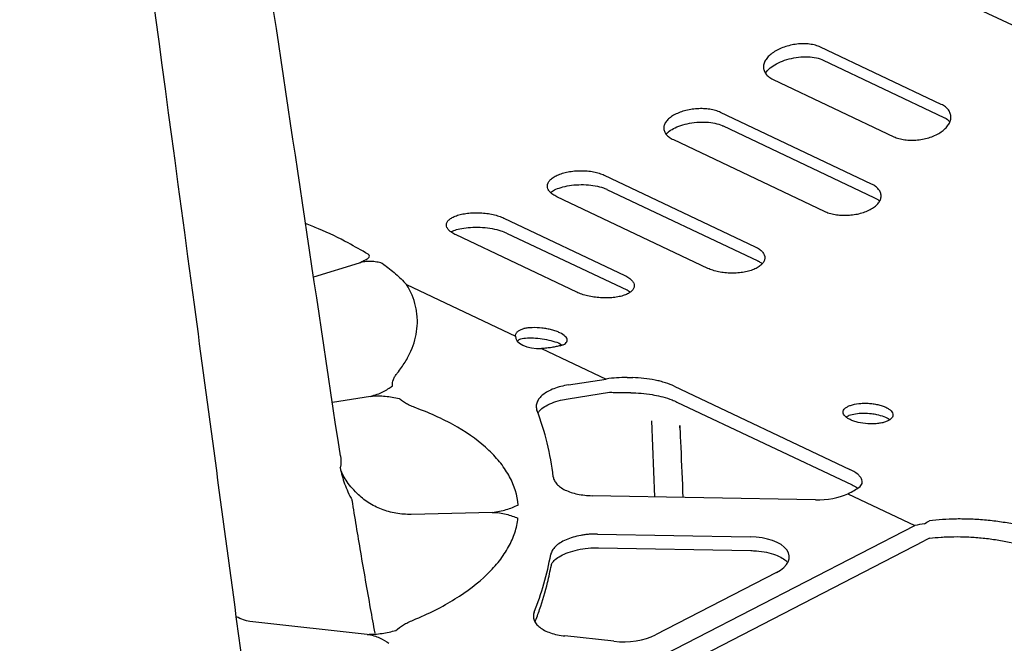
# Model space of a CAD drawing. Extents: x 13 to 3608, y 30 to 2544.
# Drawn here: x 2568 to 2683, y 731 to 803 of the extents above; entities that cross this region are included whole.
import ezdxf

# ---------------------------------------------------------------- set-up
doc = ezdxf.new("R2010")
doc.units = 0
doc.header["$LTSCALE"] = 12
doc.header["$MEASUREMENT"] = 0
doc.layers.add('DUENN-18', color=94, linetype='CONTINUOUS')
doc.layers.add('SICHTBAR', color=7, linetype='CONTINUOUS')

msp = doc.modelspace()

# ---------------------------------------------------------------- linework, layer by layer
at = {"layer": 'DUENN-18'}
for p, q in [((2690.789, 799.718), (2678.084, 805.747)), ((2676.016, 793.534), (2661.918, 800.224)), ((2662.224, 798.708), (2676.309, 792.024)), ((2656.39, 796.453), (2670.489, 789.763)), ((2667.875, 784.232), (2650.252, 792.595)), ((2650.546, 791.022), (2650.559, 791.016)), ((2650.559, 791.016), (2668.163, 782.646)), ((2644.741, 789.42), (2662.364, 781.058)), ((2636.684, 785.267), (2654.306, 776.904)), ((2636.992, 783.607), (2636.973, 783.616)), ((2636.992, 783.607), (2654.615, 775.244)), ((2648.771, 774.384), (2631.149, 782.746)), ((2624.961, 780.251), (2639.06, 773.56)), ((2633.467, 771.598), (2619.369, 778.288)), ((2625.271, 778.512), (2625.259, 778.518)), ((2625.271, 778.512), (2639.37, 771.822)), ((2608.074, 775.008), (2602.745, 773.364)), ((2654.615, 775.244), (2654.6, 775.251)), ((2613.602, 772.505), (2626.308, 766.476)), ((2639.37, 771.822), (2639.356, 771.829)), ((2626.535, 765.867), (2626.737, 766.087)), ((2629.366, 765.024), (2636.885, 761.456)), ((2632.489, 760.769), (2636.885, 761.456)), ((2632.455, 759.154), (2637.3, 759.911)), ((2644.853, 760.616), (2665.34, 750.894)), ((2609.404, 759.432), (2604.934, 758.733)), ((2632.46, 759.155), (2632.455, 759.154)), ((2645.149, 758.772), (2665.603, 749.083)), ((2642.595, 747.692), (2642.236, 756.575)), ((2661.321, 747.347), (2635.272, 747.827)), ((2665.108, 748.063), (2672.947, 744.343)), ((2623.612, 745.87), (2614.141, 745.644)), ((2672.906, 744.322), (2617.443, 715.729)), ((2635.888, 743.347), (2653.713, 743.02)), ((2636.02, 741.739), (2636.018, 741.739)), ((2636.02, 741.739), (2653.778, 741.413)), ((2656.777, 738.862), (2642.649, 731.578)), ((2608.994, 731.623), (2596.012, 733.038)), ((2637.793, 730.819), (2632.088, 731.441))]:
    msp.add_line(p, q, dxfattribs=at)
at = {"layer": 'DUENN-18', "flags": 128}
msp.add_lwpolyline([(2626.308, 766.476), (2626.351, 766.177), (2626.515, 765.892), (2626.793, 765.632), (2627.174, 765.408), (2627.642, 765.229), (2628.178, 765.103), (2628.761, 765.033), (2629.366, 765.024)], dxfattribs=at)
at = {"layer": 'DUENN-18'}
for centre, radius, start, end in [((2598.391, 746.254), 32.552, 6.67113, 20.80321), ((2596.241, 747.13), 34.743, 338.19179, 349.74642)]:
    msp.add_arc(centre, radius, start, end, dxfattribs=at)
for centre, major_axis, ratio, start_param, end_param in [((2637.341, 752.666), (10.926, 3.384), 0.7596106, 1.159637, 1.3803576), ((2678.77, 937.34), (214.256, 66.37), 0.7596106, 4.3012296, 4.3042299), ((2661.777, 749.834), (5.023, 0.178), 0.494119, 4.6039904, 5.4198269), ((2681.012, 740.474), (11.541, 0.415), 0.4946341, 2.3265584, 2.3315076), ((2653.25, 740.533), (5.022, 0.183), 0.49417, 5.4731017, 7.7435656), ((2639.124, 733.251), (5.018, 0.18), 0.4945961, 4.4261681, 5.4731898)]:
    msp.add_ellipse(centre, major_axis=major_axis, ratio=ratio, start_param=start_param, end_param=end_param, dxfattribs=at)
for points, knots in [([(2595.559, 719.971), (2594.912, 724.795), (2592.686, 741.389), (2582.422, 817.907), (2572.754, 889.98), (2568.431, 922.207)], [0, 0, 0, 0, 0.0580465, 0.2169195, 1, 1, 1, 1]), ([(2661.918, 800.224), (2661.736, 800.31), (2661.539, 800.382), (2661.117, 800.499), (2660.888, 800.544), (2660.416, 800.604), (2660.173, 800.618), (2659.674, 800.618), (2659.416, 800.603), (2658.909, 800.544), (2658.657, 800.501), (2658.155, 800.385), (2657.911, 800.314), (2657.444, 800.15), (2657.217, 800.055), (2656.793, 799.844), (2656.597, 799.73), (2656.238, 799.486), (2656.073, 799.353), (2655.789, 799.082), (2655.668, 798.941), (2655.47, 798.652), (2655.393, 798.503), (2655.291, 798.209), (2655.264, 798.062), (2655.26, 797.769), (2655.283, 797.627), (2655.379, 797.353), (2655.452, 797.219), (2655.645, 796.969), (2655.764, 796.852), (2656.045, 796.638), (2656.208, 796.54), (2656.39, 796.453)], [0, 0, 0, 0, 0.0625, 0.0625, 0.125, 0.125, 0.1875, 0.1875, 0.25, 0.25, 0.3125, 0.3125, 0.375, 0.375, 0.4375, 0.4375, 0.5, 0.5, 0.5625, 0.5625, 0.625, 0.625, 0.6875, 0.6875, 0.75, 0.75, 0.8125, 0.8125, 0.875, 0.875, 0.9375, 0.9375, 1, 1, 1, 1]), ([(2655.495, 797.174), (2655.577, 797.297), (2655.762, 797.576), (2656.371, 798.063), (2657.223, 798.519), (2658.244, 798.873), (2659.356, 799.083), (2660.47, 799.125), (2661.44, 798.992), (2662.044, 798.822), (2662.222, 798.708), (2662.222, 798.708)], [0, 0, 0, 0, 0.1013744, 0.2294886, 0.3547614, 0.4840838, 0.6149772, 0.7451361, 0.8735569, 0.9993194, 1, 1, 1, 1]), ([(2670.489, 789.763), (2670.671, 789.677), (2670.868, 789.604), (2671.29, 789.483), (2671.519, 789.436), (2671.992, 789.37), (2672.235, 789.351), (2672.736, 789.343), (2672.994, 789.354), (2673.502, 789.404), (2673.755, 789.443), (2674.258, 789.551), (2674.503, 789.618), (2674.971, 789.777), (2675.197, 789.87), (2675.622, 790.077), (2675.818, 790.191), (2676.176, 790.436), (2676.341, 790.569), (2676.624, 790.844), (2676.744, 790.987), (2676.941, 791.282), (2677.017, 791.435), (2677.118, 791.736), (2677.145, 791.887), (2677.148, 792.189), (2677.124, 792.335), (2677.029, 792.617), (2676.955, 792.755), (2676.762, 793.012), (2676.643, 793.13), (2676.362, 793.348), (2676.198, 793.447), (2676.016, 793.534)], [0, 0, 0, 0, 0.0625, 0.0625, 0.125, 0.125, 0.1875, 0.1875, 0.25, 0.25, 0.3125, 0.3125, 0.375, 0.375, 0.4375, 0.4375, 0.5, 0.5, 0.5625, 0.5625, 0.625, 0.625, 0.6875, 0.6875, 0.75, 0.75, 0.8125, 0.8125, 0.875, 0.875, 0.9375, 0.9375, 1, 1, 1, 1]), ([(2650.252, 792.595), (2650.072, 792.68), (2649.877, 792.754), (2649.459, 792.877), (2649.233, 792.927), (2648.765, 793.001), (2648.524, 793.025), (2648.028, 793.046), (2647.771, 793.043), (2647.266, 793.012), (2647.015, 792.983), (2646.515, 792.9), (2646.27, 792.846), (2645.803, 792.717), (2645.578, 792.64), (2645.152, 792.467), (2644.956, 792.372), (2644.597, 792.165), (2644.432, 792.052), (2644.148, 791.818), (2644.027, 791.695), (2643.83, 791.442), (2643.753, 791.31), (2643.651, 791.049), (2643.624, 790.917), (2643.621, 790.653), (2643.644, 790.524), (2643.739, 790.273), (2643.812, 790.149), (2644.003, 789.916), (2644.121, 789.806), (2644.399, 789.601), (2644.561, 789.506), (2644.741, 789.42)], [0, 0, 0, 0, 0.0625, 0.0625, 0.125, 0.125, 0.1875, 0.1875, 0.25, 0.25, 0.3125, 0.3125, 0.375, 0.375, 0.4375, 0.4375, 0.5, 0.5, 0.5625, 0.5625, 0.625, 0.625, 0.6875, 0.6875, 0.75, 0.75, 0.8125, 0.8125, 0.875, 0.875, 0.9375, 0.9375, 1, 1, 1, 1]), ([(2676.308, 792.025), (2676.354, 791.99), (2676.648, 791.881), (2676.882, 791.673), (2676.966, 791.535), (2677.019, 791.458)], [0, 0, 0, 0, 0.1327314, 0.757839, 1, 1, 1, 1]), ([(2643.913, 790.056), (2643.948, 790.104), (2644.068, 790.268), (2644.561, 790.623), (2645.359, 791.004), (2646.358, 791.303), (2647.466, 791.471), (2648.593, 791.49), (2649.606, 791.351), (2650.282, 791.165), (2650.508, 791.032), (2650.546, 791.022)], [0, 0, 0, 0, 0.0519208, 0.1801824, 0.3076841, 0.4404384, 0.5755637, 0.7108445, 0.8445148, 0.9764747, 1, 1, 1, 1]), ([(2631.149, 782.746), (2630.968, 782.832), (2630.809, 782.924), (2630.532, 783.119), (2630.412, 783.224), (2630.221, 783.441), (2630.15, 783.552), (2630.055, 783.78), (2630.031, 783.898), (2630.036, 784.129), (2630.062, 784.243), (2630.166, 784.472), (2630.242, 784.583), (2630.439, 784.796), (2630.561, 784.899), (2630.848, 785.093), (2631.01, 785.182), (2631.371, 785.347), (2631.572, 785.422), (2631.996, 785.553), (2632.219, 785.608), (2632.69, 785.699), (2632.937, 785.734), (2633.434, 785.782), (2633.687, 785.794), (2634.199, 785.796), (2634.452, 785.785), (2634.947, 785.74), (2635.193, 785.706), (2635.663, 785.616), (2635.885, 785.56), (2636.305, 785.429), (2636.504, 785.352), (2636.684, 785.267)], [0, 0, 0, 0, 0.0625, 0.0625, 0.125, 0.125, 0.1875, 0.1875, 0.25, 0.25, 0.3125, 0.3125, 0.375, 0.375, 0.4375, 0.4375, 0.5, 0.5, 0.5625, 0.5625, 0.625, 0.625, 0.6875, 0.6875, 0.75, 0.75, 0.8125, 0.8125, 0.875, 0.875, 0.9375, 0.9375, 1, 1, 1, 1]), ([(2630.395, 783.256), (2630.539, 783.354), (2630.839, 783.558), (2631.617, 783.854), (2632.589, 784.075), (2633.697, 784.182), (2634.837, 784.156), (2635.884, 783.995), (2636.626, 783.788), (2636.9, 783.637), (2636.974, 783.616)], [0, 0, 0, 0, 0.1210468, 0.2521588, 0.3907673, 0.5327563, 0.674639, 0.8160173, 0.9555089, 1, 1, 1, 1]), ([(2662.364, 781.058), (2662.544, 780.972), (2662.739, 780.898), (2663.157, 780.771), (2663.383, 780.719), (2663.852, 780.639), (2664.093, 780.611), (2664.59, 780.582), (2664.846, 780.58), (2665.352, 780.603), (2665.604, 780.628), (2666.104, 780.703), (2666.349, 780.753), (2666.817, 780.877), (2667.043, 780.951), (2667.468, 781.121), (2667.664, 781.215), (2668.023, 781.422), (2668.188, 781.536), (2668.472, 781.774), (2668.592, 781.898), (2668.789, 782.158), (2668.865, 782.293), (2668.966, 782.563), (2668.993, 782.698), (2668.996, 782.971), (2668.973, 783.105), (2668.878, 783.364), (2668.805, 783.491), (2668.613, 783.73), (2668.496, 783.842), (2668.217, 784.05), (2668.055, 784.147), (2667.875, 784.232)], [0, 0, 0, 0, 0.0625, 0.0625, 0.125, 0.125, 0.1875, 0.1875, 0.25, 0.25, 0.3125, 0.3125, 0.375, 0.375, 0.4375, 0.4375, 0.5, 0.5, 0.5625, 0.5625, 0.625, 0.625, 0.6875, 0.6875, 0.75, 0.75, 0.8125, 0.8125, 0.875, 0.875, 0.9375, 0.9375, 1, 1, 1, 1]), ([(2668.163, 782.646), (2668.214, 782.627), (2668.509, 782.516), (2668.722, 782.337), (2668.792, 782.238), (2668.8, 782.227)], [0, 0, 0, 0, 0.1563003, 0.9105287, 1, 1, 1, 1]), ([(2619.369, 778.288), (2619.187, 778.374), (2619.026, 778.465), (2618.746, 778.656), (2618.625, 778.756), (2618.434, 778.961), (2618.363, 779.064), (2618.268, 779.273), (2618.246, 779.379), (2618.252, 779.584), (2618.28, 779.685), (2618.386, 779.883), (2618.464, 779.978), (2618.663, 780.157), (2618.787, 780.242), (2619.075, 780.4), (2619.239, 780.471), (2619.601, 780.599), (2619.803, 780.655), (2620.229, 780.75), (2620.454, 780.788), (2620.929, 780.845), (2621.178, 780.864), (2621.678, 780.881), (2621.933, 780.879), (2622.45, 780.854), (2622.705, 780.832), (2623.206, 780.766), (2623.454, 780.723), (2623.929, 780.618), (2624.154, 780.557), (2624.579, 780.416), (2624.779, 780.337), (2624.961, 780.251)], [0, 0, 0, 0, 0.0625, 0.0625, 0.125, 0.125, 0.1875, 0.1875, 0.25, 0.25, 0.3125, 0.3125, 0.375, 0.375, 0.4375, 0.4375, 0.5, 0.5, 0.5625, 0.5625, 0.625, 0.625, 0.6875, 0.6875, 0.75, 0.75, 0.8125, 0.8125, 0.875, 0.875, 0.9375, 0.9375, 1, 1, 1, 1]), ([(2609.094, 776.045), (2608.331, 776.485), (2606.564, 777.505), (2604.115, 778.706), (2602.315, 779.415), (2601.809, 779.615)], [0, 0, 0, 0, 0.3533698, 0.8180071, 1, 1, 1, 1]), ([(2618.757, 778.654), (2619.023, 778.778), (2619.41, 778.935), (2620.283, 779.111), (2621.337, 779.205), (2622.483, 779.185), (2623.605, 779.042), (2624.582, 778.808), (2625.046, 778.602), (2625.26, 778.518)], [0, 0, 0, 0, 0.12048409, 0.26653387, 0.41610264, 0.5697331, 0.72332585, 0.87514063, 1, 1, 1, 1]), ([(2608.159, 775.033), (2608.31, 775.157), (2608.465, 775.221), (2608.748, 775.351), (2608.875, 775.417), (2609.086, 775.552), (2609.173, 775.62), (2609.277, 775.761), (2609.295, 775.835), (2609.249, 775.911)], [0, 0, 0, 0, 0.25, 0.25, 0.5, 0.5, 0.75, 0.75, 1, 1, 1, 1]), ([(2654.306, 776.904), (2654.486, 776.818), (2654.645, 776.726), (2654.923, 776.527), (2655.043, 776.419), (2655.234, 776.196), (2655.306, 776.081), (2655.401, 775.845), (2655.424, 775.723), (2655.42, 775.483), (2655.394, 775.364), (2655.29, 775.128), (2655.214, 775.013), (2655.017, 774.793), (2654.895, 774.688), (2654.607, 774.491), (2654.445, 774.4), (2654.085, 774.236), (2653.884, 774.161), (2653.46, 774.035), (2653.236, 773.982), (2652.765, 773.897), (2652.518, 773.866), (2652.021, 773.826), (2651.768, 773.818), (2651.256, 773.826), (2651.003, 773.841), (2650.508, 773.893), (2650.262, 773.931), (2649.792, 774.028), (2649.57, 774.086), (2649.15, 774.221), (2648.951, 774.298), (2648.771, 774.384)], [0, 0, 0, 0, 0.0625, 0.0625, 0.125, 0.125, 0.1875, 0.1875, 0.25, 0.25, 0.3125, 0.3125, 0.375, 0.375, 0.4375, 0.4375, 0.5, 0.5, 0.5625, 0.5625, 0.625, 0.625, 0.6875, 0.6875, 0.75, 0.75, 0.8125, 0.8125, 0.875, 0.875, 0.9375, 0.9375, 1, 1, 1, 1]), ([(2610.854, 774.892), (2610.792, 774.937), (2610.705, 774.976), (2610.508, 775.043), (2610.4, 775.07), (2610.064, 775.14), (2609.83, 775.169), (2609.359, 775.195), (2609.127, 775.192), (2608.667, 775.15), (2608.444, 775.112), (2608.233, 775.053)], [0, 0, 0, 0, 0.125, 0.125, 0.25, 0.25, 0.5, 0.5, 0.75, 0.75, 1, 1, 1, 1]), ([(2610.854, 774.892), (2611.368, 774.524), (2611.854, 774.144), (2612.77, 773.353), (2613.201, 772.94), (2613.602, 772.505)], [0, 0, 0, 0, 0.5, 0.5, 1, 1, 1, 1]), ([(2654.597, 775.238), (2654.648, 775.219), (2654.884, 775.128), (2655, 775.025), (2655.092, 774.944)], [0, 0, 0, 0, 0.2177064, 1, 1, 1, 1]), ([(2612.515, 762.157), (2612.851, 762.576), (2613.153, 763.003), (2613.683, 763.861), (2613.91, 764.291), (2614.483, 765.587), (2614.72, 766.456), (2614.858, 767.77), (2614.868, 768.209), (2614.826, 768.87), (2614.802, 769.091), (2614.737, 769.529), (2614.695, 769.747), (2614.44, 770.83), (2614.093, 771.677), (2613.602, 772.505)], [0, 0, 0, 0, 0.125, 0.125, 0.25, 0.25, 0.5, 0.5, 0.625, 0.625, 0.6875, 0.6875, 0.75, 0.75, 1, 1, 1, 1]), ([(2639.06, 773.56), (2639.242, 773.474), (2639.402, 773.382), (2639.683, 773.188), (2639.803, 773.085), (2639.995, 772.874), (2640.066, 772.767), (2640.161, 772.55), (2640.183, 772.439), (2640.177, 772.224), (2640.149, 772.118), (2640.043, 771.912), (2639.965, 771.813), (2639.765, 771.627), (2639.641, 771.539), (2639.351, 771.379), (2639.187, 771.307), (2638.824, 771.179), (2638.622, 771.123), (2638.195, 771.033), (2637.97, 770.998), (2637.496, 770.947), (2637.248, 770.932), (2636.748, 770.924), (2636.494, 770.93), (2635.977, 770.964), (2635.722, 770.991), (2635.222, 771.065), (2634.974, 771.112), (2634.499, 771.224), (2634.274, 771.288), (2633.849, 771.431), (2633.649, 771.512), (2633.467, 771.598)], [0, 0, 0, 0, 0.0625, 0.0625, 0.125, 0.125, 0.1875, 0.1875, 0.25, 0.25, 0.3125, 0.3125, 0.375, 0.375, 0.4375, 0.4375, 0.5, 0.5, 0.5625, 0.5625, 0.625, 0.625, 0.6875, 0.6875, 0.75, 0.75, 0.8125, 0.8125, 0.875, 0.875, 0.9375, 0.9375, 1, 1, 1, 1]), ([(2639.37, 771.822), (2639.404, 771.798), (2639.564, 771.737), (2639.646, 771.671), (2639.72, 771.601)], [0, 0, 0, 0, 0.3280195, 1, 1, 1, 1]), ([(2626.308, 766.476), (2626.314, 766.577), (2626.34, 766.674), (2626.433, 766.856), (2626.5, 766.943), (2626.67, 767.095), (2626.773, 767.161), (2627.011, 767.272), (2627.147, 767.316), (2627.296, 767.348)], [0, 0, 0, 0, 0.25, 0.25, 0.5, 0.5, 0.75, 0.75, 1, 1, 1, 1]), ([(2631.522, 765.342), (2631.653, 765.377), (2631.77, 765.418), (2631.975, 765.511), (2632.064, 765.564), (2632.206, 765.677), (2632.26, 765.738), (2632.332, 765.867), (2632.35, 765.936), (2632.35, 766.076), (2632.331, 766.147), (2632.256, 766.294), (2632.2, 766.369), (2631.981, 766.588), (2631.762, 766.732), (2631.354, 766.926), (2631.203, 766.988), (2630.881, 767.101), (2630.711, 767.153), (2630.354, 767.246), (2630.166, 767.287), (2629.789, 767.355), (2629.597, 767.384), (2629.014, 767.449), (2628.631, 767.465), (2628.089, 767.45), (2627.918, 767.438), (2627.593, 767.402), (2627.437, 767.378), (2627.296, 767.348)], [0, 0, 0, 0, 0.0625, 0.0625, 0.125, 0.125, 0.1875, 0.1875, 0.25, 0.25, 0.3125, 0.3125, 0.375, 0.375, 0.5, 0.5, 0.5625, 0.5625, 0.625, 0.625, 0.6875, 0.6875, 0.75, 0.75, 0.875, 0.875, 0.9375, 0.9375, 1, 1, 1, 1]), ([(2626.737, 766.087), (2626.803, 766.109), (2627.053, 766.192), (2627.667, 766.274), (2628.635, 766.266), (2629.698, 766.139), (2630.687, 765.902), (2631.357, 765.679), (2631.581, 765.54), (2631.737, 765.409)], [0, 0, 0, 0, 0.0662361, 0.2513572, 0.4365406, 0.6184822, 0.7956821, 0.9687375, 1, 1, 1, 1]), ([(2631.522, 765.342), (2631.384, 765.305), (2631.234, 765.27), (2630.908, 765.202), (2630.73, 765.169), (2630.361, 765.111), (2630.17, 765.086), (2629.774, 765.046), (2629.57, 765.032), (2629.366, 765.024)], [0, 0, 0, 0, 0.25, 0.25, 0.5, 0.5, 0.75, 0.75, 1, 1, 1, 1]), ([(2611.947, 760.648), (2611.93, 760.904), (2611.97, 761.163), (2612.113, 761.542), (2612.175, 761.667), (2612.287, 761.852), (2612.328, 761.913), (2612.417, 762.036), (2612.466, 762.096), (2612.515, 762.157)], [0, 0, 0, 0, 0.5, 0.5, 0.75, 0.75, 0.875, 0.875, 1, 1, 1, 1]), ([(2644.853, 760.616), (2644.541, 760.765), (2644.194, 760.899), (2643.624, 761.079), (2643.424, 761.136), (2643.018, 761.241), (2642.811, 761.288), (2642.178, 761.417), (2641.735, 761.485), (2640.863, 761.58), (2640.427, 761.608), (2640.001, 761.615)], [0, 0, 0, 0, 0.25, 0.25, 0.375, 0.375, 0.5, 0.5, 0.75, 0.75, 1, 1, 1, 1]), ([(2609.384, 759.429), (2609.656, 759.53), (2609.919, 759.598), (2610.408, 759.764), (2610.629, 759.86), (2611.247, 760.172), (2611.599, 760.412), (2611.947, 760.648)], [0, 0, 0, 0, 0.25, 0.25, 0.5, 0.5, 1, 1, 1, 1]), ([(2632.489, 760.769), (2632.183, 760.722), (2631.89, 760.661), (2631.326, 760.513), (2631.054, 760.426), (2630.546, 760.229), (2630.313, 760.121), (2629.885, 759.884), (2629.69, 759.754), (2629.354, 759.484), (2629.212, 759.343), (2628.979, 759.049), (2628.89, 758.895), (2628.77, 758.589), (2628.739, 758.434), (2628.735, 758.123), (2628.763, 757.967), (2628.821, 757.815)], [0, 0, 0, 0, 0.125, 0.125, 0.25, 0.25, 0.375, 0.375, 0.5, 0.5, 0.625, 0.625, 0.75, 0.75, 0.875, 0.875, 1, 1, 1, 1]), ([(2637.288, 759.91), (2637.47, 759.906), (2638.297, 759.887), (2639.125, 759.874), (2639.77, 759.864)], [0, 0, 0, 0, 0.219955, 1, 1, 1, 1]), ([(2639.772, 759.86), (2640.168, 759.846), (2640.986, 759.817), (2641.946, 759.706), (2642.447, 759.595), (2642.535, 759.576)], [0, 0, 0, 0, 0.4355878, 0.9004481, 1, 1, 1, 1]), ([(2609.404, 759.432), (2609.686, 759.476), (2609.975, 759.494), (2610.552, 759.495), (2610.833, 759.477), (2611.664, 759.391), (2612.198, 759.29), (2612.726, 759.191)], [0, 0, 0, 0, 0.25, 0.25, 0.5, 0.5, 1, 1, 1, 1]), ([(2614.694, 758.078), (2614.593, 758.116), (2614.492, 758.153), (2614.296, 758.231), (2614.201, 758.271), (2613.922, 758.395), (2613.747, 758.483), (2613.417, 758.67), (2613.261, 758.769), (2612.975, 758.974), (2612.844, 759.081), (2612.726, 759.191)], [0, 0, 0, 0, 0.125, 0.125, 0.25, 0.25, 0.5, 0.5, 0.75, 0.75, 1, 1, 1, 1]), ([(2628.934, 757.495), (2628.992, 757.587), (2629.13, 757.807), (2629.678, 758.237), (2630.515, 758.655), (2631.463, 758.977), (2632.163, 759.091), (2632.464, 759.14)], [0, 0, 0, 0, 0.1632529, 0.38923385, 0.60637278, 0.83067977, 1, 1, 1, 1]), ([(2642.535, 759.576), (2642.863, 759.511), (2643.599, 759.364), (2644.507, 759.078), (2644.968, 758.858), (2645.149, 758.772)], [0, 0, 0, 0, 0.3276523, 0.7366659, 1, 1, 1, 1]), ([(2626.624, 746.734), (2626.529, 747.859), (2626.196, 748.955), (2625.483, 750.293), (2625.325, 750.558), (2624.98, 751.086), (2624.792, 751.349), (2624.187, 752.125), (2623.726, 752.63), (2622.179, 754.1), (2620.949, 755.004), (2618.817, 756.247), (2618.057, 756.642), (2616.439, 757.395), (2615.586, 757.749), (2614.694, 758.078)], [0, 0, 0, 0, 0.25, 0.25, 0.3125, 0.3125, 0.375, 0.375, 0.5, 0.5, 0.75, 0.75, 0.875, 0.875, 1, 1, 1, 1]), ([(2667.446, 756.23), (2667.638, 756.217), (2667.827, 756.213), (2668.199, 756.219), (2668.384, 756.23), (2668.736, 756.267), (2668.903, 756.293), (2669.22, 756.36), (2669.371, 756.401), (2669.641, 756.494), (2669.762, 756.547), (2669.978, 756.665), (2670.07, 756.73), (2670.293, 756.935), (2670.375, 757.089), (2670.382, 757.327), (2670.365, 757.408), (2670.295, 757.569), (2670.242, 757.648), (2670.1, 757.803), (2670.011, 757.88), (2669.802, 758.024), (2669.683, 758.092), (2669.413, 758.22), (2669.266, 758.278), (2668.951, 758.383), (2668.781, 758.43), (2668.428, 758.509), (2668.247, 758.542), (2667.874, 758.592), (2667.68, 758.61), (2667.3, 758.63), (2667.111, 758.632), (2666.736, 758.621), (2666.552, 758.608), (2666.026, 758.547), (2665.7, 758.476), (2665.296, 758.336), (2665.172, 758.282), (2664.958, 758.166), (2664.867, 758.104), (2664.718, 757.971), (2664.659, 757.9), (2664.581, 757.754), (2664.56, 757.679), (2664.552, 757.447), (2664.622, 757.29), (2664.836, 757.061), (2664.924, 756.987), (2665.132, 756.845), (2665.254, 756.776), (2665.521, 756.649), (2665.667, 756.591), (2665.984, 756.483), (2666.154, 756.435), (2666.679, 756.311), (2667.062, 756.255), (2667.446, 756.23)], [0, 0, 0, 0, 0.03125, 0.03125, 0.0625, 0.0625, 0.09375, 0.09375, 0.125, 0.125, 0.15625, 0.15625, 0.1875, 0.1875, 0.25, 0.25, 0.28125, 0.28125, 0.3125, 0.3125, 0.34375, 0.34375, 0.375, 0.375, 0.40625, 0.40625, 0.4375, 0.4375, 0.46875, 0.46875, 0.5, 0.5, 0.53125, 0.53125, 0.5625, 0.5625, 0.625, 0.625, 0.65625, 0.65625, 0.6875, 0.6875, 0.71875, 0.71875, 0.75, 0.75, 0.8125, 0.8125, 0.84375, 0.84375, 0.875, 0.875, 0.90625, 0.90625, 0.9375, 0.9375, 1, 1, 1, 1]), ([(2645.524, 755.503), (2645.463, 756.945), (2645.619, 753.263), (2645.773, 749.583), (2645.855, 747.632)], [0, 0, 0, 0, 0.4700533, 1, 1, 1, 1]), ([(2664.928, 757.022), (2665.032, 757.093), (2665.282, 757.26), (2665.988, 757.421), (2666.901, 757.494), (2667.764, 757.444), (2668.593, 757.309), (2669.323, 757.091), (2669.849, 756.86), (2669.982, 756.718), (2669.996, 756.702)], [0, 0, 0, 0, 0.1128025, 0.2697379, 0.4254818, 0.5808802, 0.6753133, 0.8283102, 0.9816152, 1, 1, 1, 1]), ([(2607.82, 748.091), (2607.547, 748.368), (2607.306, 748.626), (2606.876, 749.135), (2606.687, 749.385), (2606.364, 749.877), (2606.228, 750.12), (2606.061, 750.483), (2606.011, 750.604), (2605.923, 750.846), (2605.885, 750.968), (2605.853, 751.088)], [0, 0, 0, 0, 0.25, 0.25, 0.5, 0.5, 0.75, 0.75, 0.875, 0.875, 1, 1, 1, 1]), ([(2666.407, 748.788), (2666.595, 748.93), (2666.715, 749.087), (2666.791, 749.345), (2666.798, 749.435), (2666.777, 749.615), (2666.749, 749.707), (2666.657, 749.894), (2666.593, 749.989), (2666.43, 750.177), (2666.332, 750.27), (2665.989, 750.546), (2665.692, 750.727), (2665.34, 750.894)], [0, 0, 0, 0, 0.25, 0.25, 0.375, 0.375, 0.5, 0.5, 0.625, 0.625, 0.75, 0.75, 1, 1, 1, 1]), ([(2630.722, 750.036), (2630.739, 749.888), (2630.783, 749.744), (2630.92, 749.462), (2631.015, 749.325), (2631.254, 749.06), (2631.397, 748.935), (2631.726, 748.701), (2631.914, 748.59), (2632.329, 748.389), (2632.553, 748.299), (2633.033, 748.14), (2633.292, 748.071), (2633.829, 747.958), (2634.106, 747.914), (2634.677, 747.851), (2634.973, 747.832), (2635.272, 747.827)], [0, 0, 0, 0, 0.125, 0.125, 0.25, 0.25, 0.375, 0.375, 0.5, 0.5, 0.625, 0.625, 0.75, 0.75, 0.875, 0.875, 1, 1, 1, 1]), ([(2665.108, 748.063), (2665.394, 748.196), (2665.645, 748.322), (2666.08, 748.564), (2666.264, 748.68), (2666.407, 748.788)], [0, 0, 0, 0, 0.5, 0.5, 1, 1, 1, 1]), ([(2665.603, 749.083), (2665.796, 748.979), (2666.078, 748.846), (2666.237, 748.723), (2666.274, 748.694)], [0, 0, 0, 0, 0.69600302, 0.9204812, 0.9204812, 0.9204812, 0.9204812]), ([(2614.141, 745.644), (2613.543, 745.63), (2612.948, 745.674), (2611.775, 745.877), (2611.211, 746.033), (2610.128, 746.453), (2609.605, 746.719), (2608.651, 747.338), (2608.212, 747.693), (2607.82, 748.091)], [0, 0, 0, 0, 0.25, 0.25, 0.5, 0.5, 0.75, 0.75, 1, 1, 1, 1]), ([(2623.573, 745.869), (2623.901, 745.934), (2624.184, 745.966), (2624.73, 746.065), (2624.987, 746.13), (2625.482, 746.281), (2625.72, 746.366), (2626.18, 746.546), (2626.403, 746.64), (2626.624, 746.734)], [0, 0, 0, 0, 0.25, 0.25, 0.5, 0.5, 0.75, 0.75, 1, 1, 1, 1]), ([(2614.355, 733.285), (2615.258, 733.658), (2616.125, 734.055), (2617.759, 734.882), (2618.528, 735.313), (2620.693, 736.657), (2621.949, 737.619), (2623.275, 738.909), (2623.527, 739.17), (2624, 739.695), (2624.222, 739.959), (2624.844, 740.758), (2625.202, 741.297), (2625.803, 742.392), (2626.046, 742.946), (2626.323, 743.789), (2626.401, 744.073), (2626.525, 744.639), (2626.572, 744.922), (2626.604, 745.206)], [0, 0, 0, 0, 0.125, 0.125, 0.25, 0.25, 0.5, 0.5, 0.5625, 0.5625, 0.625, 0.625, 0.75, 0.75, 0.875, 0.875, 0.9375, 0.9375, 1, 1, 1, 1]), ([(2623.612, 745.87), (2623.9, 745.877), (2624.182, 745.858), (2624.726, 745.785), (2624.982, 745.732), (2625.473, 745.605), (2625.709, 745.531), (2626.164, 745.373), (2626.384, 745.289), (2626.604, 745.206)], [0, 0, 0, 0, 0.25, 0.25, 0.5, 0.5, 0.75, 0.75, 1, 1, 1, 1]), ([(2687.948, 743.559), (2686.97, 743.909), (2685.913, 744.2), (2684.493, 744.496), (2684.204, 744.552), (2683.626, 744.655), (2683.336, 744.702), (2682.461, 744.833), (2681.874, 744.904), (2680.985, 744.987), (2680.686, 745.011), (2680.093, 745.051), (2679.799, 745.067), (2678.926, 745.102), (2678.354, 745.11), (2677.23, 745.096), (2676.676, 745.073), (2675.62, 744.999), (2675.116, 744.948), (2674.635, 744.883)], [0, 0, 0, 0, 0.25, 0.25, 0.3125, 0.3125, 0.375, 0.375, 0.5, 0.5, 0.5625, 0.5625, 0.625, 0.625, 0.75, 0.75, 0.875, 0.875, 1, 1, 1, 1]), ([(2635.888, 743.347), (2635.557, 743.354), (2635.229, 743.343), (2634.741, 743.305), (2634.578, 743.288), (2634.255, 743.246), (2634.094, 743.221), (2633.622, 743.136), (2633.321, 743.064), (2632.743, 742.893), (2632.467, 742.793), (2631.963, 742.571), (2631.733, 742.45), (2631.317, 742.184), (2631.136, 742.042), (2630.832, 741.747), (2630.707, 741.592), (2630.52, 741.272), (2630.459, 741.11), (2630.429, 740.945)], [0, 0, 0, 0, 0.125, 0.125, 0.1875, 0.1875, 0.25, 0.25, 0.375, 0.375, 0.5, 0.5, 0.625, 0.625, 0.75, 0.75, 0.875, 0.875, 1, 1, 1, 1]), ([(2630.498, 739.711), (2630.508, 739.766), (2630.531, 739.896), (2630.796, 740.26), (2631.362, 740.705), (2632.204, 741.124), (2633.253, 741.463), (2634.456, 741.675), (2635.412, 741.763), (2635.924, 741.732), (2636.016, 741.727)], [0, 0, 0, 0, 0.0976464, 0.2322212, 0.377478, 0.5202198, 0.6659458, 0.815512, 0.9666862, 1, 1, 1, 1]), ([(2653.778, 741.413), (2653.997, 741.405), (2654.636, 741.381), (2655.644, 741.234), (2656.69, 740.939), (2657.488, 740.56), (2657.953, 740.206), (2658.052, 740.049), (2658.083, 739.999)], [0, 0, 0, 0, 0.107018, 0.3126581, 0.5162014, 0.7156017, 0.9100523, 1, 1, 1, 1]), ([(2628.594, 733.059), (2628.778, 733.544), (2629.356, 735.081), (2630.003, 737.291), (2630.345, 739.019), (2630.498, 739.711)], [0.03222394, 0.03222394, 0.03222394, 0.03222394, 0.24631785, 0.7097526, 1, 1, 1, 1]), ([(2596.012, 733.038), (2595.526, 733.098), (2594.734, 733.195), (2594.001, 733.555), (2593.718, 733.695)], [0, 0, 0, 0, 0.613728, 1, 1, 1, 1]), ([(2628.498, 734.223), (2628.436, 734.067), (2628.404, 733.913), (2628.399, 733.604), (2628.425, 733.449), (2628.537, 733.146), (2628.621, 732.999), (2628.843, 732.717), (2628.984, 732.579), (2629.313, 732.325), (2629.5, 732.207), (2629.922, 731.989), (2630.158, 731.89), (2630.657, 731.718), (2630.923, 731.644), (2631.486, 731.522), (2631.783, 731.475), (2632.088, 731.441)], [0, 0, 0, 0, 0.125, 0.125, 0.25, 0.25, 0.375, 0.375, 0.5, 0.5, 0.625, 0.625, 0.75, 0.75, 0.875, 0.875, 1, 1, 1, 1]), ([(2612.355, 732.078), (2612.599, 732.311), (2612.894, 732.532), (2613.397, 732.835), (2613.575, 732.932), (2613.856, 733.069), (2613.953, 733.114), (2614.15, 733.201), (2614.253, 733.243), (2614.355, 733.285)], [0, 0, 0, 0, 0.5, 0.5, 0.75, 0.75, 0.875, 0.875, 1, 1, 1, 1]), ([(2608.994, 731.623), (2609.305, 731.648), (2609.594, 731.643), (2610.171, 731.67), (2610.453, 731.701), (2611.287, 731.827), (2611.824, 731.954), (2612.355, 732.078)], [0, 0, 0, 0, 0.25, 0.25, 0.5, 0.5, 1, 1, 1, 1]), ([(2608.994, 731.623), (2609.274, 731.592), (2609.535, 731.537), (2610.02, 731.394), (2610.238, 731.309), (2610.848, 731.025), (2611.193, 730.802), (2611.536, 730.582)], [0, 0, 0, 0, 0.25, 0.25, 0.5, 0.5, 1, 1, 1, 1])]:
    msp.add_open_spline(points, degree=3, knots=knots, dxfattribs=at)
for points in [[(2609.249, 775.911), (2609.218, 775.957), (2609.166, 776.001), (2609.094, 776.045)], [(2608.233, 775.053), (2608.179, 775.039), (2608.126, 775.024), (2608.074, 775.008)], [(2674.051, 744.532), (2674.236, 744.672), (2674.43, 744.79), (2674.635, 744.883)], [(2674.051, 744.532), (2673.678, 744.492), (2673.309, 744.43), (2672.947, 744.343)]]:
    msp.add_open_spline(points, degree=3, dxfattribs=at)
at = {"layer": 'SICHTBAR'}
msp.add_line((2618.546, 713.942), (2674.01, 742.535), dxfattribs=at)
msp.add_ellipse((2681.059, 739.166), major_axis=(10.036, 0.359), ratio=0.4976364, start_param=2.2438081, end_param=2.3316388, dxfattribs=at)
for points, knots in [([(2605.872, 752.467), (2602.923, 772.171), (2592.235, 843.582), (2581.55, 914.965), (2573.821, 966.602)], [0, 0, 0, 0, 0.27662918, 1, 1, 1, 1]), ([(2605.853, 751.088), (2605.972, 750.461), (2606.141, 749.836), (2606.481, 748.894), (2606.609, 748.579), (2606.9, 747.946), (2607.062, 747.627), (2607.245, 747.301)], [0, 0, 0, 0, 0.5, 0.5, 0.75, 0.75, 1, 1, 1, 1]), ([(2609.923, 731.769), (2609.748, 732.733), (2609.178, 735.882), (2608.264, 741.057), (2607.576, 745.274), (2607.245, 747.301)], [0, 0, 0, 0, 0.1864113, 0.6089447, 1, 1, 1, 1]), ([(2674.664, 742.847), (2675.087, 742.906), (2675.534, 742.951), (2676.239, 743), (2676.479, 743.013), (2676.972, 743.032), (2677.225, 743.038), (2677.996, 743.046), (2678.52, 743.037), (2679.589, 742.991), (2680.136, 742.953), (2681.244, 742.846), (2681.794, 742.778), (2682.884, 742.613), (2683.426, 742.516), (2685.032, 742.177), (2686.025, 741.899), (2686.938, 741.567)], [0, 0, 0, 0, 0.125, 0.125, 0.1875, 0.1875, 0.25, 0.25, 0.375, 0.375, 0.5, 0.5, 0.625, 0.625, 0.75, 0.75, 1, 1, 1, 1])]:
    msp.add_open_spline(points, degree=3, knots=knots, dxfattribs=at)
msp.add_open_spline([(2605.872, 752.467), (2605.948, 752.008), (2605.941, 751.546), (2605.853, 751.088)], degree=3, dxfattribs=at)

doc.saveas('drawing.dxf')
